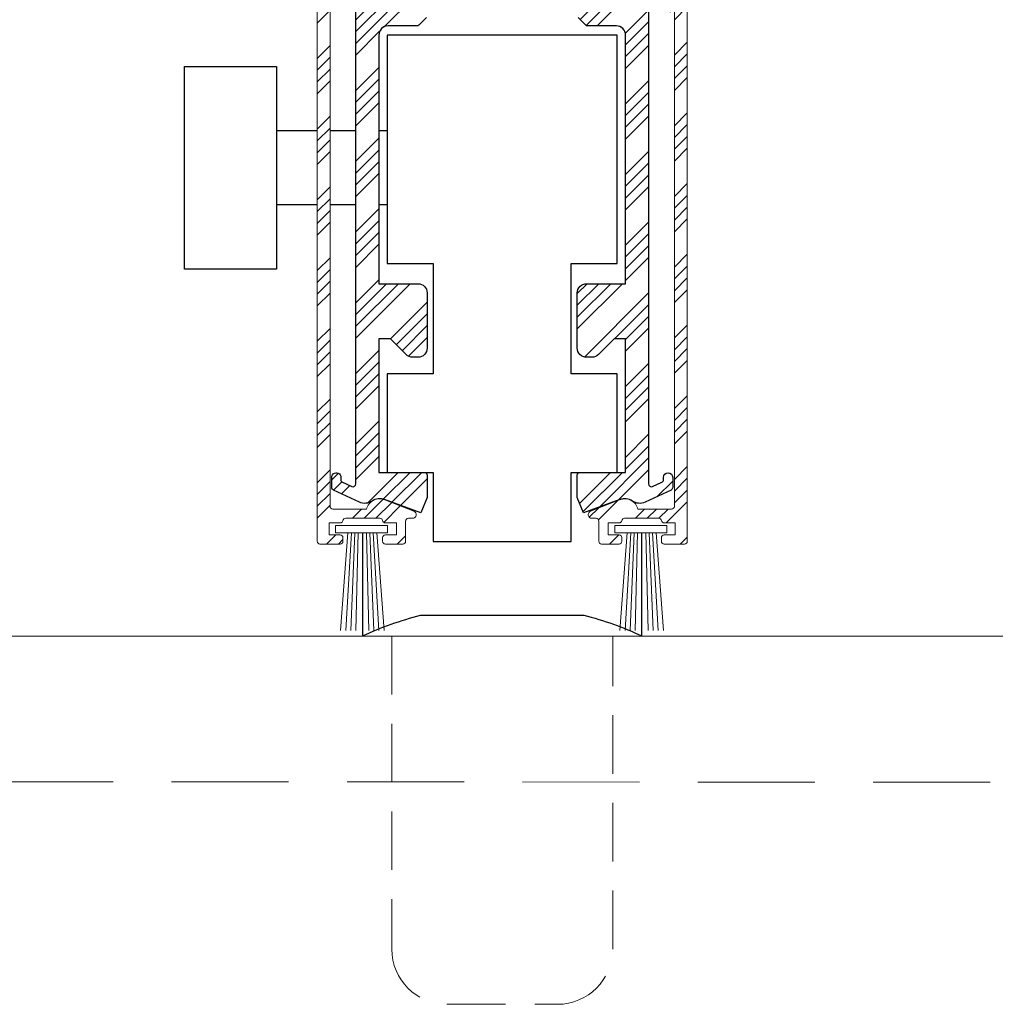
# Model space of a CAD drawing. Units: inches. Extents: x 803 to 1928, y 137 to 662.
# Drawn here: x 979 to 983, y 215 to 219 of the extents above; entities that cross this region are included whole.
import ezdxf

# ---------------------------------------------------------------- set-up
doc = ezdxf.new("R2010")
doc.units = ezdxf.units.IN
doc.header["$MEASUREMENT"] = 0
doc.linetypes.add('DASHED', pattern=[0.75, 0.5, -0.25])
doc.linetypes.add('DASHED2', pattern=[0.375, 0.25, -0.125])
for name, color, linetype, lineweight in [('C-GEN-BEYOND', 253, 'DASHED2', 5), ('C-GEN-BY_OTHER_3', 54, 'Continuous', 9), ('C-GEN-DASH', 175, 'DASHED', 9), ('C-GEN-MISC-HWR_BY OTHER', 10, 'Continuous', 9), ('Hatch-Carvart', 21, 'Continuous', 9)]:
    doc.layers.add(name, color=color, linetype=linetype, lineweight=lineweight)
doc.layers.add('C-GEN-HWR_CARVART', color=230, linetype='Continuous')
pattern_1 = [(45, (-1658.31448302544, -1324.300118861328), (-0.1512501404958025, 0.1512501404958025), []), (45, (-1658.264066312026, -1324.300118861328), (-0.1512501404958025, 0.1512501404958025), []), (45, (-1658.213649598327, -1324.300118861328), (-0.1512501404958025, 0.1512501404958025), []), (45, (-1658.163232884913, -1324.300118861328), (-0.1512501404958025, 0.1512501404958025), [])]

# ---------------------------------------------------------------- blocks, each defined once
blk = doc.blocks.new('A$C09491E05')
at = {"lineweight": 9}
for p, q in [((8.50304787e-08, 55.99999950334265), (8.50304787e-08, 0.1499995033425989)), ((5.850000085029932, 56.14999950334274), (0.1500000850305696, 56.14999950334274)), ((6.000000085030023, 54.84999950322182), (6.000000085030023, 55.99999950334265)), ((0.7000000850312063, 50.06339205702161), (0.7000000850312063, 55.29999950334261)), ((0.8500000850294782, 55.44999950334264), (3.800000076918422, 55.44999950334264)), ((3.950000076918513, 55.29999950334261), (3.950000076918513, 51.75000043810635)), ((4.750000077023286, 55.44999950322213), (5.400000077024284, 55.44999950322213)), ((4.750000077023286, 55.24999950322214), (4.750000077023286, 55.44999950322213)), ((5.400000077024284, 55.44999950322213), (5.400000077024284, 54.84999950322182)), ((4.600000076918604, 52.75980696521319), (4.600000076918604, 54.99019188198614)), ((5.550000077023923, 54.69999950322173), (5.850000085029932, 54.69999950322173)), ((5.850000085029932, 53.04999950334317), (5.550000077023923, 53.04999950334317)), ((4.750000077023286, 52.29999934401766), (4.750000077023286, 52.4999993440176)), ((5.400000077024284, 52.89999950334315), (5.400000077024284, 52.29999934401766)), ((6.000000085030023, 51.75000043810635), (6.000000085030023, 52.89999950334315)), ((5.400000077024284, 52.29999934401766), (4.750000077023286, 52.29999934401766)), ((4.100000076919058, 51.60000043810644), (5.850000085029932, 51.60000043810644)), ((0.7000000850289326, 35.21339205702052), (0.7000000850289326, 47.43660694968709)), ((0.7000000850289326, 31.44999950334264), (0.7000000850289326, 32.58660694968714)), ((5.174778446777509, 31.29999950334266), (0.8500000850294782, 31.29999950334266)), ((0.6999316831456781, 2.049999503342402), (0.6999316831456781, 30.64999950334263)), ((0.8499316831453143, 30.79999950334272), (2.675000085030204, 30.79999950334272)), ((3.674876005073201, 30.29421497105275), (5.248078692120998, 30.9139159897463)), ((5.248078692119173, 1.786083016939073), (3.674876005073201, 2.40578403563191)), ((2.675000085030204, 1.899999503342399), (0.8499316831453143, 1.899999503342399)), ((0.6500000850301149, 0.4999995033424228), (0.6500000850301149, 1.149999503342427)), ((0.6500000850301149, 1.149999503342427), (1.250000085030023, 1.149999503342427)), ((1.545804074244639, 1.399999503342399), (3.404196095816587, 1.399999503342399)), ((3.700000085031203, 1.149999503342427), (4.300000085029296, 1.149999503342427)), ((4.300000085029296, 1.149999503342427), (4.300000085029296, 0.4999995033424228)), ((4.800000085030204, 0.1499995033421726), (4.800000085030204, 1.24999950334262)), ((4.950000085031206, 1.399999503342739), (5.174778446773871, 1.399999503342739)), ((1.250000085030023, 0.4999995033424228), (0.6500000850301149, 0.4999995033424228)), ((1.400000085030113, 0.1499995033425989), (1.400000085030113, 0.3499995033423886)), ((3.550000085029296, 0.3499995033420475), (3.550000085029296, 0.1499995033421726)), ((4.300000085029296, 0.4999995033424228), (3.700000085031203, 0.4999995033420534)), ((0.1500000850305696, -4.966574636e-07), (1.250000085030023, -4.966574636e-07)), ((3.700000085031203, -4.966578615e-07), (4.650000085030566, -4.966578615e-07))]:
    blk.add_line(p, q, dxfattribs=at)
for centre, radius, start, end in [((0.1500000850305696, 55.99999950334265), 0.1499999999999985, 90, 180), ((5.850000085029932, 55.99999950334265), 0.1499999999999985, 0, 90), ((0.8500000850294782, 55.29999950334261), 0.1500000000000022, 90, 180), ((3.800000076918422, 55.29999950334261), 0.1500000000000022, 0, 90), ((4.750000076918695, 54.99019188198614), 0.1499999999996872, 119.9999999847221, 180), ((4.600000076954075, 55.24999950322214), 0.1500000000697206, 299.9999999843526, 0), ((5.550000077023923, 54.84999950322182), 0.1500000000000022, 180, 270), ((5.850000085029932, 54.84999950322182), 0.1499999999999985, 270, 0), ((5.550000077023923, 52.89999950334315), 0.1500000000000022, 90, 180), ((5.850000085029932, 52.89999950334315), 0.1500000000000022, 0, 90), ((4.750000076918695, 52.75980696521319), 0.1499999999994878, 180, 240.0000000230438), ((4.600000077023652, 52.4999993440176), 0.1499999999998856, 0, 60.00000002333932), ((4.100000076919058, 51.75000043810635), 0.1499999999999985, 180, 270), ((5.850000085029932, 51.75000043810635), 0.1499999999999985, 270, 0), ((0.9500000850312063, 50.06339205702161), 0.2500000000000063, 180, 300.5437887347907), ((1.725000085031297, 48.74999950334276), 1.275000000026706, 44.11698057101228, 120.5437887347889), ((1.725000085031297, 48.74999950334276), 0.7750000000026827, 44.11698057100536, 315.8830194287004), ((2.460868106291854, 49.46352823810061), 0.2500000000167942, 224.1169805710837, 44.11698057100017), ((2.460868106274118, 48.03647076859462), 0.2500000000000031, 315.8830194287597, 135.883019428686), ((0.950000085028023, 47.43660694968709), 0.25, 59.45621126461243, 180), ((1.725000085031297, 48.74999950334276), 1.27500000000036, 239.4562112646759, 315.8830194287004), ((0.950000085028023, 35.2133920570204), 0.250000000000004, 179.9999999999739, 300.5437887350203), ((1.725000085031297, 33.89999950334269), 1.275000000019474, 44.11698057105317, 120.5437887349042), ((2.460868106291854, 34.6135282381006), 0.2500000000000009, 224.1169805710693, 44.11698057106238), ((1.725000085031297, 33.89999950334269), 0.7750000000313726, 44.11698057100768, 315.8830194289924), ((2.460868106291854, 33.18647076858477), 0.2499999999881021, 315.8830194289422, 135.8830194289307), ((0.950000085028023, 32.58660694968714), 0.25, 59.45621126461243, 180), ((1.725000085031297, 33.89999950334269), 1.27500000000036, 239.4562112646759, 315.883019428983), ((0.8500000850294782, 31.44999950334264), 0.1500000000000341, 180, 270), ((5.174778446777509, 31.09999950334279), 0.1999999999999815, 291.4999999999727, 90), ((0.8499316831453143, 30.64999950334263), 0.1500000000000412, 90, 180), ((3.400000085030568, 30.99202814703935), 0.749999999999996, 194.8351115819791, 291.4999999999727), ((3.400000085030568, 1.707970859645342), 0.7500000000001416, 68.50000000002734, 165.164888417993), ((0.8499316831453143, 2.049999503342402), 0.1500000000000057, 180, 270), ((5.174778446773871, 1.599999503342784), 0.2000000000000313, 270, 68.49999999986359), ((1.250000085030023, 1.299999503342633), 0.1500000000000909, 270, 350.4059317618872), ((1.545804074244639, 1.249999503272903), 0.1500000000694833, 90, 170.4059317619029), ((3.404196095816587, 1.249999503342394), 0.150000000000049, 9.594068238154762, 90), ((3.700000085031203, 1.299999503412266), 0.1500000000698521, 189.5940682380813, 270), ((4.950000085031206, 1.24999950334262), 0.1499999999999985, 90, 180), ((0.1500000850305696, 0.1499995033425989), 0.1499999999999985, 180, 270), ((1.250000085030023, 0.3499995033425591), 0.1500000000000022, 359.9999999999577, 90), ((1.250000085030023, 0.1499995033425989), 0.1499999999999985, 270, 0), ((3.700000085031203, 0.3499995033420475), 0.1500000000000057, 90, 180), ((3.700000085031203, 0.1499995033421726), 0.1500000000000057, 180, 270), ((4.650000085030566, 0.1499995033421726), 0.1500000000000057, 270, 0)]:
    blk.add_arc(centre, radius, start, end, dxfattribs=at)

msp = doc.modelspace()

# ---------------------------------------------------------------- hatches: boundary and pattern name
at = {"layer": 'Hatch-Carvart'}
h = msp.add_hatch(dxfattribs=at)
h.set_pattern_fill('ANSI34', color=256, scale=0.0713)
h.set_pattern_definition(pattern_1)
h.paths.add_polyline_path([(979.9579477378546, 217.1580872218199, 0.4142135623730951), (979.9697587807121, 217.1462761789624), (980.056373094997, 217.1462761789624, 0.2474042636883235), (980.0661167669067, 217.1514117749364, 0.0016920739871535), (980.0655851220844, 217.1812271184033, 0.2274515377899682), (980.056373094997, 217.1856463218207), (980.0091289235687, 217.1856463218207), (980.0091289235687, 217.2368275075348), (980.056373094997, 217.2368275075348, 0.3659773818089687), (980.0680189403073, 217.2466700432467, -0.3659773818075152), (980.0796647856231, 217.2565125789631), (980.2259951043715, 217.2565125789631, -0.365977381808289), (980.2376409496818, 217.2466700432512, 0.3659773818073877), (980.2492867949976, 217.2368275075348), (980.2965309664258, 217.2368275075348), (980.2965309664258, 217.1856463218207), (980.2492867949976, 217.1856463218207, 0.2776740688938079), (980.2388510738336, 217.1793666853971, 0.0014661815125641), (980.2383896431974, 217.1535316959441, 0.3024547422588712), (980.2492867949976, 217.1462761789624), (980.3240900664267, 217.1462761789624, 0.4142135623731055), (980.3359011092833, 217.1580872218199), (980.3359011092833, 217.2447015361065, -0.4142135623731923), (980.3477121521408, 217.2565125789631), (980.3654112645662, 217.2565125789631, 0.8390996311772202), (980.3707974173275, 217.2870589691954), (980.368585320074, 217.2879361375233), (980.2473085177634, 217.3357083404023, 0.448709399498854), (980.1685780021406, 217.2958827218206), (980.0248715947281, 217.2958827218206, -0.4142135623730951), (980.0130605518706, 217.3076937646781), (980.0130605518706, 219.5596659361088, -0.4142135623730919), (980.0248715947281, 219.5714769789654), (980.1685780021406, 219.5714769789654, 0.4487093994990751), (980.2473085177634, 219.5316513603827), (980.3711829468283, 219.580446795653, 0.8280071603355905), (980.3654112645671, 219.6108471218229), (980.0248769807121, 219.6108471218229, -0.4142135623731022), (980.0130659378545, 219.6226581646804), (980.0130659378545, 219.7121549597503, -0.5805182495559014), (980.0427548980414, 219.729108550722, 0.3464120515860865), (980.1658494958418, 219.745685126182, 1), (980.137584882067, 219.7730916902981, -2.467830565921809), (980.1375848820652, 219.8580520390622, 1), (980.1658494958418, 219.8854586031791, 0.3464120515829203), (980.0427548980414, 219.9020351786401, -0.5805182495519017), (980.0130659378545, 219.9189887696118), (980.0130659378545, 220.881448202608, -0.5805182495559587), (980.0427548980414, 220.8984017935807, 0.34641205158332), (980.16584949584, 220.9149783690407, 1), (980.1375848820652, 220.9423849331577, -2.467830565886193), (980.1375848820652, 221.0273452819199, 1), (980.1658494958418, 221.0547518460369, 0.3464120515810276), (980.0427548980414, 221.0713284214978, -0.5805182495511878), (980.0130659378545, 221.0882820124696), (980.0130659378545, 221.5006139789673, -0.4142135623730951), (980.0248769807121, 221.5124250218248), (980.2571608229308, 221.5124250218248, -0.4142135623730976), (980.2689718657874, 221.5006139789673), (980.2689718657874, 221.2210860382854, 0.4142135623730952), (980.280782908644, 221.2092749954279), (980.4185784092832, 221.2092749954279, 0.4142135623730831), (980.4303894521407, 221.2210860382854), (980.4303894521407, 221.3116372932525, 0.4142135623731229), (980.4185784092832, 221.32344833611), (980.3949563229388, 221.32344833611, 0.4142135623731229), (980.3831452800813, 221.3116372932525), (980.3831452800813, 221.2643931092787), (980.3319640943672, 221.2643931092787), (980.3319640943672, 221.280141166422, 0.2679491925395365), (980.3260585729339, 221.2903698295838, -0.2679491925392311), (980.3201530515024, 221.3005984927456), (980.3201530515024, 221.4762196383451, -0.2679491925035121), (980.326058572933, 221.486448301506, 0.2679491925033659), (980.3319640943672, 221.4966769646724), (980.3319640943672, 221.5124250218157), (980.3831452800813, 221.5124250218157), (980.3831452800813, 221.4651808503866, 0.4142135623730951), (980.3949563229388, 221.45336980753), (980.4185784092832, 221.45336980753, 0.4142135623731785), (980.4303894521407, 221.4651808503866), (980.4303894521407, 221.5557321789672, 0.414213562373123), (980.4185784092832, 221.5675432218247), (979.9697587807121, 221.5675432218247, 0.4142135623731005), (979.9579477378546, 221.5557321789672)])
h = msp.add_hatch(dxfattribs=at)
h.set_pattern_fill('ANSI34', color=256, scale=0.0713)
h.set_pattern_definition(pattern_1)
h.paths.add_polyline_path([(981.5399438272187, 217.1580872218199, -0.4142135623730951), (981.5281327843612, 217.1462761789624), (981.4415184700755, 217.1462761789624, -0.2474042636883235), (981.4317747981667, 217.1514117749364, -0.0016920739871535), (981.4323064429881, 217.1812271184033, -0.2274515377899682), (981.4415184700755, 217.1856463218207), (981.4887626415046, 217.1856463218207), (981.4887626415046, 217.2368275075348), (981.4415184700755, 217.2368275075348, -0.3659773818089687), (981.4298726247652, 217.2466700432467, 0.3659773818075152), (981.4182267794494, 217.2565125789631), (981.2718964607019, 217.2565125789631, 0.365977381808289), (981.2602506153916, 217.2466700432512, -0.3659773818073877), (981.2486047700758, 217.2368275075348), (981.2013605986466, 217.2368275075348), (981.2013605986466, 217.1856463218207), (981.2486047700758, 217.1856463218207, -0.2776740688938079), (981.2590404912397, 217.1793666853971, -0.0014661815125641), (981.259501921876, 217.1535316959441, -0.3024547422588712), (981.2486047700758, 217.1462761789624), (981.1738014986466, 217.1462761789624, -0.4142135623731055), (981.1619904557891, 217.1580872218199), (981.1619904557891, 217.2447015361065, 0.4142135623731923), (981.1501794129325, 217.2565125789631), (981.1324803005062, 217.2565125789631, -0.8390996311772202), (981.127094147745, 217.2870589691954), (981.1293062449994, 217.2879361375233), (981.25058304731, 217.3357083404023, -0.448709399498854), (981.3293135629327, 217.2958827218206), (981.4730199703453, 217.2958827218206, 0.4142135623730951), (981.4848310132028, 217.3076937646781), (981.4848310132028, 219.5596659361088, 0.4142135623730919), (981.4730199703453, 219.5714769789654), (981.3293135629327, 219.5714769789654, -0.4487093994990751), (981.25058304731, 219.5316513603827), (981.1267086182442, 219.580446795653, -0.8280071603355905), (981.1324803005053, 219.6108471218229), (981.4730145843613, 219.6108471218229, 0.4142135623731022), (981.4848256272188, 219.6226581646804), (981.4848256272188, 219.7121549597503, 0.5805182495559014), (981.4551366670311, 219.729108550722, -0.3464120515860865), (981.3320420692315, 219.745685126182, -1), (981.3603066830063, 219.7730916902981, 2.467830565921809), (981.3603066830073, 219.8580520390622, -1), (981.3320420692306, 219.8854586031791, -0.3464120515829203), (981.4551366670311, 219.9020351786401, 0.5805182495519017), (981.4848256272188, 219.9189887696118), (981.4848256272188, 220.881448202608, 0.5805182495559587), (981.4551366670311, 220.8984017935807, -0.34641205158332), (981.3320420692324, 220.9149783690407, -1), (981.3603066830082, 220.9423849331577, 2.467830565886193), (981.3603066830082, 221.0273452819199, -1), (981.3320420692306, 221.0547518460369, -0.3464120515810276), (981.4551366670311, 221.0713284214978, 0.5805182495511878), (981.4848256272188, 221.0882820124696), (981.4848256272188, 221.5006139789673, 0.4142135623730951), (981.4730145843613, 221.5124250218248), (981.2407307421425, 221.5124250218248, 0.4142135623730976), (981.228919699285, 221.5006139789673), (981.228919699285, 221.2210860382854, -0.4142135623730952), (981.2171086564284, 221.2092749954279), (981.0793131557892, 221.2092749954279, -0.4142135623730831), (981.0675021129326, 221.2210860382854), (981.0675021129326, 221.3116372932525, -0.4142135623731229), (981.0793131557892, 221.32344833611), (981.1029352421345, 221.32344833611, -0.4142135623731229), (981.1147462849912, 221.3116372932525), (981.1147462849912, 221.2643931092787), (981.1659274707062, 221.2643931092787), (981.1659274707062, 221.280141166422, -0.2679491925395365), (981.1718329921385, 221.2903698295838, 0.2679491925392311), (981.177738513571, 221.3005984927456), (981.177738513571, 221.4762196383451, 0.2679491925035121), (981.1718329921395, 221.486448301506, -0.2679491925033659), (981.1659274707062, 221.4966769646724), (981.1659274707062, 221.5124250218157), (981.1147462849912, 221.5124250218157), (981.1147462849912, 221.4651808503866, -0.4142135623730951), (981.1029352421345, 221.45336980753), (981.0793131557892, 221.45336980753, -0.4142135623731785), (981.0675021129326, 221.4651808503866), (981.0675021129326, 221.5557321789672, -0.414213562373123), (981.0793131557892, 221.5675432218247), (981.5281327843612, 221.5675432218247, -0.4142135623731005), (981.5399438272187, 221.5557321789672)])
h = msp.add_hatch(dxfattribs=at)
h.set_pattern_fill('ANSI34', color=256, scale=0.0713)
h.set_pattern_definition(pattern_1)
edge = h.paths.add_edge_path()
edge.add_line((980.4930398631667, 220.4530939514914), (980.4812288203092, 220.4412829086339))
edge.add_line((980.4812288203101, 220.4412829086339), (980.4930398631676, 220.4294718657763))
edge.add_line((980.4930398631667, 220.4294718657773), (980.4812288203092, 220.4176608229197))
edge.add_line((980.4812288203101, 220.4176608229207), (980.4815043554926, 220.4173852877382))
edge.add_arc((980.5093432504854, 220.4452241827255), 0.03937014285715552, 224.9999999946427, 270)
edge.add_line((980.5093432504854, 220.4058540398689), (980.6544574326298, 220.4058540398689))
edge.add_arc((980.6544574326298, 220.3664838970114), 0.03937014285718268, 359.9999999999951, 450, ccw=False)
edge.add_line((980.6938275754864, 220.3664838970114), (980.6938275754864, 219.7459725471451))
edge.add_arc((980.7331977183438, 219.7459725471451), 0.03937014285718408, 180.0000000000078, 252.5423968763207)
edge.add_arc((980.7095756326297, 219.6708591018721), 0.03937014285719895, 347.0130986677289, 432.5423968762738, ccw=False)
edge.add_arc((980.7095756326297, 219.6531639318744), 0.03937014285719728, 295.554697128522, 372.98690133170413, ccw=False)
edge.add_arc((980.7528827897721, 219.5625912090143), 0.06102372142864573, 475.5546971286392, 590.6675818182657)
edge.add_arc((980.7067187604888, 219.50625485052), 0.01181104285398441, 287.62388587226746, 410.6675818182978, ccw=False)
edge.add_arc((980.6987581828397, 219.4924667255816), 0.01181104285714786, 232.3377443391351, 372.37611412222736, ccw=False)
edge.add_arc((980.7528827897721, 219.5625912090143), 0.100393864285836, 159.3834096174252, 232.3377443393583, ccw=False)
edge.add_arc((980.6220696025147, 219.6118038875863), 0.03937014285717633, 339.3834096173726, 450)
edge.add_line((980.6220696025147, 219.6511740304429), (980.595402218344, 219.6511740304429))
edge.add_arc((980.595402218344, 219.6118038875863), 0.03937014285718408, 450, 540)
edge.add_line((980.5560320754865, 219.6118038875863), (980.5560320754865, 219.4924667255825))
edge.add_arc((980.5442210326299, 219.4924667255816), 0.01181104285716238, 270, 360, ccw=False)
edge.add_line((980.5442210326299, 219.4806556827241), (980.4398901540579, 219.4806556827241))
edge.add_arc((980.4398901540579, 219.4688446398675), 0.01181104285714364, 449.9999999999131, 540.0000000000828)
edge.add_line((980.4280791112004, 219.4688446398675), (980.4280791112004, 219.4068076911478))
edge.add_arc((980.4162680683429, 219.4068076911478), 0.01181104285717134, 314.9999999998882, 359.9999999999071, ccw=False)
edge.add_line((980.4246197368401, 219.3984560226506), (980.3921683427033, 219.3660046285138))
edge.add_arc((980.3838166742061, 219.3743562970101), 0.01181104285716668, 270, 314.999999999905, ccw=False)
edge.add_line((980.3838166742061, 219.3625452541526), (980.2607560040577, 219.3625452541526))
edge.add_arc((980.2607560040577, 219.323175111296), 0.03937014285718413, 450, 540.0000000000005)
edge.add_line((980.2213858612002, 219.323175111296), (980.2213858612002, 218.2601812541523))
edge.add_line((980.2213858612002, 218.2601812541523), (980.3887089683429, 218.2601812541523))
edge.add_arc((980.3887089683438, 218.2208111112948), 0.03937014285718408, 360, 450, ccw=False)
edge.add_line((980.4280791112004, 218.2208111112948), (980.4280791112004, 217.9845902541517))
edge.add_arc((980.3887089683438, 217.9845902541517), 0.03937014285717514, 270, 360.0000000000131, ccw=False)
edge.add_line((980.3887089683438, 217.9452201112942), (980.3656464726108, 217.9452201112942))
edge.add_arc((980.3656464726108, 217.9845902541517), 0.03937014285718375, 224.9999999999703, 269.999999999987, ccw=False)
edge.add_line((980.337807577619, 217.9567513591608), (980.2705985397714, 218.0239603970083))
edge.add_line((980.2705985397723, 218.0239603970092), (980.2213858612012, 218.0239603970092))
edge.add_line((980.2213858612002, 218.0239603970092), (980.2213858612002, 217.4530933255799))
edge.add_line((980.2213858612002, 217.4530933255789), (980.4162680683429, 217.4530933255789))
edge.add_arc((980.4162680683429, 217.4412822827223), 0.01181104285716155, 360.0000000000041, 450, ccw=False)
edge.add_line((980.4280791112004, 217.4412822827223), (980.4280791112004, 217.3460834325067))
edge.add_line((980.4280791112004, 217.3460834325067), (980.400793246511, 217.2802095279119))
edge.add_line((980.400793246511, 217.2802095279128), (980.2458627821378, 217.336599605326))
edge.add_arc((980.2256647092835, 217.2811058562418), 0.05905521428573635, 430.0000000000148, 484.1484243447101)
edge.add_arc((980.1615747600425, 217.3755941990992), 0.05511819999960949, 245.0000000000156, 304.14842434472905, ccw=False)
edge.add_line((980.1382808021689, 217.3256401452325), (980.0269166034858, 217.3775701239226))
edge.add_arc((980.0319081658871, 217.3882745640365), 0.01181104285716465, 180.0000000000353, 245.0000000000815, ccw=False)
edge.add_line((980.0200971230305, 217.3882745640365), (980.0200971230305, 217.4241902461779))
edge.add_line((980.0200971230305, 217.4241902461779), (980.0200971230305, 217.4313707178915))
edge.add_arc((980.0397821944579, 217.4313707178924), 0.01968507142856519, -16.04636828508319, 180.0000000000528, ccw=False)
edge.add_arc((980.0700164654198, 217.4225463916189), 0.01181104285716199, 523.3554700755751, 598.4080510627921)
edge.add_line((980.0638290590649, 217.4124857387576), (980.1061578987991, 217.3927474766285))
edge.add_arc((980.1111494612004, 217.4034519167442), 0.01181104285715844, 245.0000000000674, 359.9999999999823)
edge.add_line((980.1229605040579, 217.4034519167442), (980.1229605040579, 219.4639077840418))
edge.add_arc((980.1111494612004, 219.4639077840418), 0.01181104285715344, 360.0000000000183, 474.9999999999407)
edge.add_line((980.1061578987982, 219.4746122241556), (980.0662867463424, 219.456020000426))
edge.add_line((980.0662867463424, 219.4560200004269), (980.0594672658871, 219.452840024466))
edge.add_line((980.0594672658871, 219.4528400244651), (980.0594672658871, 219.4359889828936))
edge.add_arc((980.0397821944579, 219.4359889828936), 0.01968507142859204, 180, 360, ccw=False)
edge.add_line((980.0200971230305, 219.4359889828936), (980.0200971230305, 219.4431694546072))
edge.add_line((980.0200971230305, 219.4431694546072), (980.0200971230305, 219.4790851367486))
edge.add_arc((980.0319081658871, 219.4790851367486), 0.01181104285716238, 474.9999999999228, 539.9999999999613, ccw=False)
edge.add_line((980.0269166034858, 219.4897895768634), (980.1382808021689, 219.5417195555535))
edge.add_arc((980.1615747600425, 219.4917655016868), 0.05511819999963934, 415.85157565527084, 474.9999999999714, ccw=False)
edge.add_arc((980.2256647092835, 219.5862538445433), 0.05905521428570518, 235.8515756552786, 289.9999999999851)
edge.add_line((980.2458627821369, 219.53076009546), (980.3907800757705, 219.5835056767735))
edge.add_arc((980.3867404612, 219.5946044265909), 0.01181104285716208, 289.9999999999775, 359.9999999999945)
edge.add_line((980.3985515040575, 219.5946044265909), (980.3985515040575, 219.795616825583))
edge.add_line((980.3985515040575, 219.7956168255821), (980.260278380384, 219.9338899492557))
edge.add_arc((980.2686300488812, 219.9422416177529), 0.01181104285717023, 180.000000000057, 225.0000000000508, ccw=False)
edge.add_line((980.2568190060236, 219.9422416177529), (980.2568190060236, 220.1499481112967))
edge.add_line((980.2568190060236, 220.1499481112967), (980.2765040774519, 220.169633182725))
edge.add_line((980.2765040774528, 220.1696331827259), (980.2568190060246, 220.1893182541542))
edge.add_line((980.2568190060236, 220.1893182541532), (980.2568190060236, 220.4255392109387))
edge.add_arc((980.2450079631661, 220.4255392109387), 0.01181104285716238, 360.0000000000298, 449.9999697896282)
edge.add_line((980.2450079693944, 220.4373502537962), (980.1702046921263, 220.4373502932383))
edge.add_arc((980.1702046983545, 220.4491613360949), 0.0118110428571699, 180.0000000000502, 269.9999697894545, ccw=False)
edge.add_line((980.158393655497, 220.4491613360949), (980.158393655497, 220.5042795360948))
edge.add_arc((980.1684698240141, 220.5118280429867), 0.01259004083721918, 29.743730280056695, 216.8385166034665, ccw=False)
edge.add_arc((980.1859527554969, 220.5279016135062), 0.01181104285715496, 236.3099231785728, 359.9999999999674)
edge.add_line((980.1977637983535, 220.5279016135062), (980.1977637983535, 220.663728620895))
edge.add_line((980.1977637983545, 220.6637286208941), (980.2174488697827, 220.6834136923223))
edge.add_line((980.2174488697827, 220.6834136923223), (980.1977637983545, 220.7030987637506))
edge.add_line((980.1977637983545, 220.7030987637515), (980.1977637983545, 221.046632111457))
edge.add_arc((980.2095748412111, 221.046632111457), 0.01181104285718924, 494.9999999998618, 539.9999999997613, ccw=False)
edge.add_line((980.2012231727139, 221.0549837799542), (980.3227062602635, 221.1764668675039))
edge.add_arc((980.3310579287617, 221.1681151990067), 0.01181104285713562, 457.0629151654662, 494.9999999999943, ccw=False)
edge.add_line((980.3296056528342, 221.1798366164983), (980.4371982745096, 221.1931672716462))
edge.add_arc((980.4386505504361, 221.1814458541555), 0.01181104285718468, 449.9999999999566, 457.06291516543814, ccw=False)
edge.add_line((980.4386505504361, 221.1932568970121), (980.4812288203092, 221.1932568970121))
edge.add_line((980.4812288203101, 221.1932568970121), (980.4930398631676, 221.1814458541546))
edge.add_line((980.4930398631667, 221.1814458541555), (980.4812288203092, 221.169634811298))
edge.add_line((980.4812288203101, 221.169634811298), (980.4930398631676, 221.1578237684405))
edge.add_line((980.4930398631667, 221.1578237684405), (980.4812288203092, 221.146012725583))
edge.add_line((980.4812288203101, 221.146012725583), (980.493039865857, 221.1342016800361))
edge.add_line((980.493039865857, 221.134201680037), (980.4930398690129, 221.0672724432286))
edge.add_arc((980.4812288261554, 221.0672724426711), 0.01181104285713555, 270.0000067966042, 360.0000027015153, ccw=False)
edge.add_line((980.481228827556, 221.0554613998136), (980.4576067426123, 221.0554613970114))
edge.add_arc((980.4576067412116, 221.0672724398689), 0.01181104285715352, 180.0000000000217, 270.0000067965607, ccw=False)
edge.add_line((980.4457956983541, 221.0672724398689), (980.4457956983541, 221.1145166112972))
edge.add_line((980.4457956983541, 221.1145166112981), (980.39461451264, 221.1145166112981))
edge.add_line((980.39461451264, 221.1145166112981), (980.39461451264, 221.0987685541556))
edge.add_arc((980.3828034697825, 221.098768554142), 0.01181104285717134, 300.0000000153732, 360.0000000616583, ccw=False)
edge.add_arc((980.39461451264, 221.0783112278239), 0.01181104285714852, 479.9999999846448, 540.0000000000707)
edge.add_line((980.3828034697825, 221.0783112278239), (980.3828034697825, 220.8554459233444))
edge.add_arc((980.39461451264, 220.8554459233308), 0.01181104285717134, 539.9999999383172, 599.9999999844288)
edge.add_arc((980.3828034697825, 220.8349885970117), 0.01181104285714753, 359.9999999999268, 420.00000001515184, ccw=False)
edge.add_line((980.39461451264, 220.8349885970117), (980.39461451264, 220.8192405398693))
edge.add_line((980.39461451264, 220.8192405398693), (980.4457956983541, 220.8192405128827))
edge.add_line((980.4457956983541, 220.8192405128827), (980.4457956983541, 220.8664847112975))
edge.add_arc((980.4576067412116, 220.8664847112975), 0.01181104285716238, 450, 539.9999999999538, ccw=False)
edge.add_line((980.4576067412116, 220.878295754155), (980.4812288210777, 220.878295754155))
edge.add_arc((980.4812288210786, 220.8664847112975), 0.01181104285714336, 359.9793355332814, 450, ccw=False)
edge.add_line((980.4930398631667, 220.8664804514917), (980.4930398631667, 220.807425237206))
edge.add_line((980.4930398631667, 220.807425237206), (980.4812288203092, 220.7956141943484))
edge.add_line((980.4812288203092, 220.7956141943484), (980.4930398631667, 220.7838031514909))
edge.add_line((980.4930398631667, 220.7838031514909), (980.4812288203092, 220.7719921086334))
edge.add_line((980.4812288203092, 220.7719921086343), (980.4930398631667, 220.7601810657768))
edge.add_line((980.4930398631667, 220.7601810657777), (980.4812288203092, 220.7483700229202))
edge.add_line((980.4812288203092, 220.7483700229202), (980.4930398631667, 220.7365589800627))
edge.add_line((980.4930398631667, 220.7365589800627), (980.4812288203092, 220.7247479372052))
edge.add_line((980.4812288203092, 220.7247479372052), (980.4930398631667, 220.7129368943476))
edge.add_line((980.4930398631667, 220.7129368943486), (980.4812288203092, 220.701125851491))
edge.add_line((980.4812288203092, 220.701125851492), (980.4930398631667, 220.6893148086344))
edge.add_line((980.4930398631667, 220.6893148086344), (980.4812288203092, 220.6775037657769))
edge.add_line((980.4812288203092, 220.6775037657769), (980.4930398631667, 220.6656927229194))
edge.add_line((980.4930398631667, 220.6656927229194), (980.4812288203092, 220.6538816800619))
edge.add_line((980.4812288203092, 220.6538816800628), (980.4930398631667, 220.6420706372053))
edge.add_line((980.4930398631667, 220.6420706372062), (980.4812288203092, 220.6302595943487))
edge.add_line((980.4812288203092, 220.6302595943487), (980.4930398631667, 220.6184485514912))
edge.add_line((980.4930398631667, 220.6184485514912), (980.4812288203092, 220.6066375086336))
edge.add_line((980.4812288203092, 220.6066375086336), (980.4930398631667, 220.5948264657761))
edge.add_line((980.4930398631667, 220.594826465777), (980.4812288203092, 220.5830154229195))
edge.add_line((980.4812288203092, 220.5830154229204), (980.4930398631667, 220.5712043800629))
edge.add_line((980.4930398631667, 220.5712043800629), (980.4812288203092, 220.5593933372054))
edge.add_line((980.4812288203092, 220.5593933372054), (980.4930398631667, 220.5475822943479))
edge.add_line((980.4930398631667, 220.5475822943488), (980.4812288203092, 220.5357712514913))
edge.add_line((980.4812288203092, 220.5357712514913), (980.4930398631667, 220.5239602086338))
edge.add_line((980.4930398631667, 220.5239602086347), (980.4812288203092, 220.5121491657771))
edge.add_line((980.4812288203092, 220.5121491657771), (980.4930398631667, 220.5003381229196))
edge.add_line((980.4930398631667, 220.5003381229196), (980.4812288203092, 220.4885270800621))
edge.add_line((980.4812288203101, 220.488527080063), (980.4930398631676, 220.4767160372055))
edge.add_line((980.4930398631667, 220.4767160372064), (980.4812288203092, 220.4649049943489))
edge.add_line((980.4812288203101, 220.4649049943489), (980.4930398631676, 220.4530939514914))
h = msp.add_hatch(dxfattribs=at)
h.set_pattern_fill('ANSI34', color=256, scale=0.0713)
h.set_pattern_definition(pattern_1)
edge = h.paths.add_edge_path()
edge.add_line((981.3198128240482, 220.6834136923223), (981.3394978954765, 220.6637286208941))
edge.add_line((981.3394978954756, 220.6637286208941), (981.3394978954756, 220.4491613360949))
edge.add_arc((981.327686852619, 220.4491613360949), 0.01181104285717134, 270.00003021037185, 359.9999999999715, ccw=False)
edge.add_line((981.3276868588463, 220.4373502932374), (981.2528835815782, 220.4373502537953))
edge.add_arc((981.2528835878064, 220.4255392109387), 0.01181104285718361, 450.0000302104588, 539.9999999998875)
edge.add_line((981.2410725449489, 220.4255392109387), (981.2410725449489, 220.1893182541532))
edge.add_line((981.2410725449489, 220.1893182541532), (981.2213874735206, 220.169633182725))
edge.add_line((981.2213874735215, 220.1696331827259), (981.2410725449498, 220.1499481112976))
edge.add_line((981.2410725449489, 220.1499481112967), (981.2410725449489, 219.9121180164973))
edge.add_arc((981.2528835878064, 219.9121180164964), 0.01181104285716238, 540, 630.0000000001737)
edge.add_line((981.2528835878064, 219.9003069736398), (981.2883167163781, 219.9003069736398))
edge.add_arc((981.2883167163781, 219.8884959307832), 0.01181104285714392, 359.999999999916, 450.00000000008686, ccw=False)
edge.add_line((981.3001277592347, 219.8884959307832), (981.3001277592347, 219.8333777307832))
edge.add_arc((981.2883167163781, 219.8333777307832), 0.01181104285716238, 269.9999999998264, 360, ccw=False)
edge.add_line((981.2883167163781, 219.8215666879257), (981.1387101897725, 219.8215666879257))
edge.add_arc((981.1387101897734, 219.7821965450682), 0.03937014285718408, 450, 540)
edge.add_line((981.099340046915, 219.7821965450682), (981.099340046915, 219.59460442659))
edge.add_arc((981.1111510897725, 219.5946044265909), 0.01181104285715344, 180.0000000000489, 250.0000000002404)
edge.add_line((981.107111475202, 219.5835056767735), (981.2520287688357, 219.53076009546))
edge.add_arc((981.27222684169, 219.5862538445433), 0.05905521428570322, 250.0000000000216, 304.1484243447368)
edge.add_arc((981.3363167909309, 219.4917655016868), 0.05511819999962993, 425.0000000000116, 484.148424344726, ccw=False)
edge.add_line((981.3596107488055, 219.5417195555535), (981.4709749474886, 219.4897895768634))
edge.add_arc((981.4659833850864, 219.4790851367486), 0.01181104285718275, 360.0000000001893, 425.0000000000746, ccw=False)
edge.add_line((981.4777944279439, 219.4790851367486), (981.4777943245844, 219.4360527736405))
edge.add_arc((981.4579346385789, 219.4394685919467), 0.020151301271399, 172.8922323514419, 350.2407523584198, ccw=False)
edge.add_arc((981.4266132422289, 219.4453155603121), 0.01181104285714893, 343.5050117570579, 424.9999999998573)
edge.add_line((981.4316048046302, 219.4560200004269), (981.3917336521744, 219.4746122241565))
edge.add_arc((981.3867420897731, 219.4639077840418), 0.01181104285714356, 424.999999999938, 540.0000000000617)
edge.add_line((981.3749310469165, 219.4639077840418), (981.3749310469165, 217.4034519167442))
edge.add_arc((981.3867420897731, 217.4034519167442), 0.01181104285718029, 180.0000000000163, 295.0000000000503)
edge.add_line((981.3917336521744, 217.3927474766294), (981.4316048046302, 217.4113397003591))
edge.add_arc((981.4266132422289, 217.4220441404739), 0.01181104285716906, 294.9999999999564, 359.9999999999625)
edge.add_line((981.4384242850864, 217.4220441404739), (981.4384242850864, 217.4313707178924))
edge.add_arc((981.4581093565147, 217.4313707178915), 0.01968507142859204, 1.106741365219932e-10, 180.0000000001107, ccw=False)
edge.add_line((981.4777944279439, 217.4313707178915), (981.4777753579718, 217.3889454655598))
edge.add_arc((981.4659833850864, 217.3882745640365), 0.01181104285717878, 294.9999999998869, 363.2563193407752, ccw=False)
edge.add_line((981.4709749474886, 217.3775701239226), (981.3596107488055, 217.3256401452325))
edge.add_arc((981.3363167909309, 217.3755941990992), 0.05511819999961498, 235.85157565527481, 294.9999999999935, ccw=False)
edge.add_arc((981.27222684169, 217.2811058562418), 0.05905521428575442, 415.8515756552794, 469.9999999999891)
edge.add_line((981.2520287688357, 217.3365996053251), (981.0970983044625, 217.2802095279119))
edge.add_line((981.0970983044625, 217.2802095279128), (981.069812439773, 217.3460834325076))
edge.add_line((981.0698124397721, 217.3460834325067), (981.0698124397721, 217.4412822827223))
edge.add_arc((981.0816234826297, 217.4412822827223), 0.01181104285716238, 449.9999999998263, 539.9999999999945, ccw=False)
edge.add_line((981.0816234826297, 217.4530933255789), (981.2765056897723, 217.4530933255789))
edge.add_line((981.2765056897723, 217.4530933255789), (981.2765056897723, 218.0239603970083))
edge.add_line((981.2765056897723, 218.0239603970092), (981.2272930112011, 218.0239603970092))
edge.add_line((981.227293011202, 218.0239603970092), (981.1600839733545, 217.9567513591617))
edge.add_arc((981.1322450783636, 217.9845902541517), 0.03937014285719075, 270, 315.0000000000183, ccw=False)
edge.add_line((981.1322450783636, 217.9452201112942), (981.1091825826305, 217.9452201112942))
edge.add_arc((981.1091825826305, 217.9845902541517), 0.03937014285718038, 179.9999999999924, 270, ccw=False)
edge.add_line((981.0698124397721, 217.9845902541517), (981.0698124397721, 218.2208111112948))
edge.add_arc((981.1091825826305, 218.2208111112948), 0.03937014285718408, 450, 540, ccw=False)
edge.add_line((981.1091825826305, 218.2601812541523), (981.2765056897732, 218.2601812541523))
edge.add_line((981.2765056897723, 218.2601812541523), (981.2765056897723, 219.323175111296))
edge.add_arc((981.2371355469157, 219.323175111296), 0.03937014285718408, 360, 450)
edge.add_line((981.2371355469157, 219.3625452541526), (981.1140748767674, 219.3625452541526))
edge.add_arc((981.1140748767674, 219.3743562970101), 0.01181104285715204, 225.0000000000355, 270, ccw=False)
edge.add_line((981.1057232082702, 219.3660046285129), (981.0732718141334, 219.3984560226497))
edge.add_arc((981.0816234826297, 219.4068076911478), 0.0118110428571551, 180.0000000000149, 224.999999999916, ccw=False)
edge.add_line((981.0698124397721, 219.4068076911478), (981.0698124397721, 219.4688446398675))
edge.add_arc((981.0580013969155, 219.4688446398675), 0.01181104285716238, 360.0000000000108, 450)
edge.add_line((981.0580013969155, 219.4806556827241), (980.7991333681338, 219.4806556827241))
edge.add_arc((980.7991333681338, 219.4924667255816), 0.01181104285714923, 167.6238858778501, 270, ccw=False)
edge.add_arc((980.7911727904856, 219.50625485052), 0.01181104285397289, 129.3324181814147, 252.3761141281239, ccw=False)
edge.add_arc((980.7450087612004, 219.5625912090143), 0.06102372142863132, 309.3324181821368, 424.4453028711678)
edge.add_arc((980.7883159183438, 219.6531639318744), 0.03937014285720181, 167.0130986677523, 244.4453028714122, ccw=False)
edge.add_arc((980.7883159183438, 219.6708591018721), 0.03937014285719059, 107.45760312367469, 192.9869013323, ccw=False)
edge.add_arc((980.7646938326296, 219.7459725471451), 0.03937014285720102, 287.4576031237524, 359.9999999999678)
edge.add_line((980.8040639754862, 219.7459725471451), (980.8040639754862, 220.3664838970114))
edge.add_arc((980.8434341183437, 220.3664838970114), 0.03937014285718408, 90, 180.0000000000049, ccw=False)
edge.add_line((980.8434341183437, 220.4058540398689), (980.9885483004881, 220.4058540398689))
edge.add_arc((980.9885483004881, 220.4452241827255), 0.03937014285720535, 270, 315.0000000053555)
edge.add_line((981.0163871954818, 220.4173852877373), (981.0166627306643, 220.4176608229197))
edge.add_line((981.0166627306634, 220.4176608229207), (981.0048516878059, 220.4294718657782))
edge.add_line((981.0048516878059, 220.4294718657773), (981.0166627306634, 220.4412829086348))
edge.add_line((981.0166627306634, 220.4412829086339), (981.0048516878059, 220.4530939514914))
edge.add_line((981.0048516878059, 220.4530939514914), (981.0166627306634, 220.4649049943489))
edge.add_line((981.0166627306634, 220.4649049943489), (981.0048516878059, 220.4767160372064))
edge.add_line((981.0048516878059, 220.4767160372064), (981.0166627306634, 220.4885270800639))
edge.add_line((981.0166627306634, 220.488527080063), (981.0048516878059, 220.5003381229205))
edge.add_line((981.0048516878059, 220.5003381229196), (981.0166627306634, 220.5121491657771))
edge.add_line((981.0166627306634, 220.5121491657771), (981.0048516878059, 220.5239602086347))
edge.add_line((981.0048516878059, 220.5239602086347), (981.0166627306634, 220.5357712514922))
edge.add_line((981.0166627306634, 220.5357712514913), (981.0048516878059, 220.5475822943488))
edge.add_line((981.0048516878059, 220.5475822943488), (981.0166627306634, 220.5593933372063))
edge.add_line((981.0166627306634, 220.5593933372054), (981.0048516878059, 220.5712043800629))
edge.add_line((981.0048516878059, 220.5712043800629), (981.0166627306634, 220.5830154229204))
edge.add_line((981.0166627306634, 220.5830154229204), (981.0048516878059, 220.5948264657779))
edge.add_line((981.0048516878059, 220.594826465777), (981.0166627306634, 220.6066375086345))
edge.add_line((981.0166627306634, 220.6066375086336), (981.0048516878059, 220.6184485514912))
edge.add_line((981.0048516878059, 220.6184485514912), (981.0166627306634, 220.6302595943487))
edge.add_line((981.0166627306634, 220.6302595943487), (981.0048516878059, 220.6420706372062))
edge.add_line((981.0048516878059, 220.6420706372062), (981.0166627306634, 220.6538816800637))
edge.add_line((981.0166627306634, 220.6538816800628), (981.0048516878059, 220.6656927229203))
edge.add_line((981.0048516878059, 220.6656927229194), (981.0166627306634, 220.6775037657769))
edge.add_line((981.0166627306634, 220.6775037657769), (981.0048516878059, 220.6893148086344))
edge.add_line((981.0048516878059, 220.6893148086344), (981.0166627306634, 220.701125851492))
edge.add_line((981.0166627306634, 220.701125851492), (981.0048516878059, 220.7129368943495))
edge.add_line((981.0048516878059, 220.7129368943486), (981.0166627306634, 220.7247479372061))
edge.add_line((981.0166627306634, 220.7247479372052), (981.0048516878059, 220.7365589800627))
edge.add_line((981.0048516878059, 220.7365589800627), (981.0166627306634, 220.7483700229202))
edge.add_line((981.0166627306634, 220.7483700229202), (981.0048516878059, 220.7601810657777))
edge.add_line((981.0048516878059, 220.7601810657777), (981.0166627306634, 220.7719921086352))
edge.add_line((981.0166627306634, 220.7719921086343), (981.0048516878059, 220.7838031514918))
edge.add_line((981.0048516878059, 220.7838031514909), (981.0166627306634, 220.7956141943484))
edge.add_line((981.0166627306634, 220.7956141943484), (981.0048516878059, 220.807425237206))
edge.add_line((981.0048516878059, 220.807425237206), (981.0048516878059, 220.8664889711033))
edge.add_arc((981.0166627298958, 220.8664847112975), 0.01181104285715546, 450.00000000008686, 539.9793355329068, ccw=False)
edge.add_line((981.0166627298958, 220.878295754155), (981.0402848097618, 220.878295754155))
edge.add_arc((981.0402848097618, 220.8664847112975), 0.01181104285716015, 360.00000000005434, 450.0000000001737, ccw=False)
edge.add_line((981.0520958526184, 220.8664847112975), (981.0520958526184, 220.8192405128827))
edge.add_line((981.0520958526184, 220.8192405128827), (981.1032770383325, 220.8192405398693))
edge.add_line((981.1032770383334, 220.8192405398693), (981.1032770383334, 220.8349885970117))
edge.add_arc((981.11508808119, 220.8349885970244), 0.01181104285716238, 120.0000000155392, 180.0000000616691, ccw=False)
edge.add_arc((981.1032770383334, 220.8554459233435), 0.01181104285715393, 299.9999999848804, 360.0000000000651)
edge.add_line((981.11508808119, 220.8554459233435), (981.11508808119, 221.078311227823))
edge.add_arc((981.1032770383334, 221.0783112278357), 0.01181104285716238, 359.9999999384611, 419.9999999846521)
edge.add_arc((981.11508808119, 221.0987685541547), 0.01181104285714669, 179.999999999924, 240.0000000152998, ccw=False)
edge.add_line((981.1032770383334, 221.0987685541547), (981.1032770383334, 221.1145166112972))
edge.add_line((981.1032770383334, 221.1145166112981), (981.0520958526193, 221.1145166112981))
edge.add_line((981.0520958526184, 221.1145166112981), (981.0520958526184, 221.0672724398698))
edge.add_arc((981.0402848097618, 221.0672724398689), 0.01181104285714448, 269.9999932033525, 360.0000000000489, ccw=False)
edge.add_line((981.0402848083603, 221.0554613970123), (981.0166627234165, 221.0554613998145))
edge.add_arc((981.016662724818, 221.0672724426711), 0.01181104285714233, 179.9999972985309, 269.9999932034393, ccw=False)
edge.add_line((981.0048516819614, 221.0672724432277), (981.0048516851174, 221.1342016800361))
edge.add_line((981.0048516851165, 221.134201680037), (981.0166627306634, 221.1460127255839))
edge.add_line((981.0166627306634, 221.146012725583), (981.0048516878059, 221.1578237684405))
edge.add_line((981.0048516878059, 221.1578237684405), (981.0166627306634, 221.169634811298))
edge.add_line((981.0166627306634, 221.169634811298), (981.0048516878059, 221.1814458541555))
edge.add_line((981.0048516878059, 221.1814458541555), (981.0166627306634, 221.193256897013))
edge.add_line((981.0166627306634, 221.1932568970121), (981.0592410005364, 221.1932568970121))
edge.add_arc((981.0592410005364, 221.1814458541555), 0.01181104285690615, 442.93708483448177, 449.9999999999566, ccw=False)
edge.add_line((981.0606932764648, 221.1931672716462), (981.1682858981402, 221.1798366164983))
edge.add_arc((981.1668336222127, 221.1681151990067), 0.01181104285713864, 405.0000000001382, 442.9370848347092, ccw=False)
edge.add_line((981.1751852907099, 221.1764668675039), (981.2966683782596, 221.0549837799542))
edge.add_arc((981.2883167097615, 221.046632111457), 0.01181104285717043, 360.0000000000733, 405.0000000001133, ccw=False)
edge.add_line((981.300127752619, 221.046632111457), (981.300127752619, 220.8901069360952))
edge.add_line((981.300127752619, 220.8901069360961), (981.3394978954765, 220.8507367932386))
edge.add_line((981.3394978954765, 220.8507367932377), (981.3394978954765, 220.7030987637506))
edge.add_line((981.3394978954756, 220.7030987637515), (981.3198128240473, 220.6834136923233))

# ---------------------------------------------------------------- linework, layer by layer
at = {"lineweight": -3}
for points in [[(980.1509270707503, 217.1939885844101), (980.1509270707503, 216.7525747525867)], [(981.3451131673697, 217.1939885844101), (981.3451131673697, 216.7525747525867)]]:
    msp.add_lwpolyline(points, dxfattribs=at)
at = {"layer": 'C-GEN-BEYOND'}
msp.add_lwpolyline([(980.2765040609628, 216.7525747526051), (980.2765040609642, 215.4139898950783, 0.414213562373095), (980.5127249182254, 215.177769037817), (980.9851666327471, 215.177769037817, 0.414213562373095), (981.2213874900084, 215.4139898950783), (981.2213874900077, 216.7525747525867)], format="xyb", dxfattribs=at)
at = {"layer": 'C-GEN-BY_OTHER_3'}
msp.add_line((974.5147439113374, 216.7525747525867), (987.0157614108751, 216.7525747525867), dxfattribs=at)
at = {"layer": 'C-GEN-DASH'}
msp.add_line((985.8355444875416, 216.1265794071687), (975.9716486368044, 216.1310140038759), dxfattribs=at)
at = {"layer": 'C-GEN-HWR_CARVART'}
for points in [[(980.4246197368401, 219.3984560226506), (980.3921683427033, 219.3660046285129, -0.1989123673792401), (980.3838166742061, 219.3625452541526), (980.2607560040577, 219.3625452541526, 0.4142135623730951), (980.2213858612002, 219.323175111296), (980.2213858612002, 218.2601812541523), (980.3887089683438, 218.2601812541523, -0.4142135623730951), (980.4280791112004, 218.2208111112948), (980.4280791112004, 217.9845902541517, -0.4142135623731618), (980.3887089683438, 217.9452201112942), (980.3656464726108, 217.9452201112942, -0.1989123673797312), (980.337807577619, 217.9567513591608), (980.2705985397723, 218.0239603970092), (980.2213858612002, 218.0239603970092), (980.2213858612002, 217.4530933255789), (980.4162680683429, 217.4530933255789, -0.4142135623730951), (980.4280791112004, 217.4412822827223), (980.4280791112004, 217.3460834325067), (980.400793246511, 217.2802095279128), (980.2458627821369, 217.3365996053251, 0.2407638166588043), (980.1925147355386, 217.3299791370298, -0.2639706602293648), (980.1382808021689, 217.3256401452325), (980.0269166034858, 217.3775701239226, -0.2914734195862274), (980.0200971230305, 217.3882745640365), (980.0200971230305, 217.4241902461779), (980.0200971230305, 217.4313707178924, -1.150838575877165), (980.0587003023073, 217.4259294650417, 0.3397101434187646), (980.0638290590649, 217.4124857387576), (980.1061578987982, 217.3927474766294, 0.5486187866262606), (980.1229605040579, 217.4034519167442), (980.1229605040579, 219.4639077840418, 0.5486187866261992)], [(981.3749310469165, 219.4639077840418), (981.3749310469165, 217.4034519167442, 0.5486187866270406), (981.3917336521744, 217.3927474766294), (981.4316048046302, 217.4113397003591, 0.2914734195861976), (981.4384242850864, 217.4220441404739), (981.4384242850864, 217.4313707178915, -1), (981.4777944279439, 217.4313707178915), (981.4777753579718, 217.3889454655598, -0.3069540430116605), (981.4709749474886, 217.3775701239226), (981.3596107488055, 217.3256401452325, -0.2639706602293907), (981.3053768154358, 217.3299791370298, 0.2407638166588713), (981.2520287688357, 217.3365996053251), (981.0970983044625, 217.2802095279128), (981.0698124397721, 217.3460834325067), (981.0698124397721, 217.4412822827223, -0.4142135623739831), (981.0816234826297, 217.4530933255789), (981.2765056897723, 217.4530933255789), (981.2765056897723, 218.0239603970092), (981.227293011202, 218.0239603970092), (981.1600839733536, 217.9567513591608, -0.1989123673797415), (981.1322450783636, 217.9452201112942), (981.1091825826305, 217.9452201112942, -0.4142135623731618), (981.0698124397721, 217.9845902541517), (981.0698124397721, 218.2208111112948, -0.4142135623730951), (981.1091825826305, 218.2601812541523), (981.2765056897723, 218.2601812541523), (981.2765056897723, 219.323175111296, 0.4142135623730951), (981.2371355469157, 219.3625452541526), (981.1140748767674, 219.3625452541526, -0.1989123673795188), (981.1057232082702, 219.3660046285129), (981.0732718141325, 219.3984560226506, -0.1989123673791178)], [(980.1515040609628, 216.7533548222041, -0.04679863774351928), (980.3998452896998, 216.8421357863618), (981.0979688314143, 216.8421357863616, -0.04679863774587605), (981.3463100601629, 216.7533548221984)]]:
    msp.add_lwpolyline(points, format="xyb", dxfattribs=at)
msp.add_lwpolyline([(981.0442218469151, 217.1578172541501), (981.0442218469151, 217.4530933255789), (981.2410725612016, 217.4530933255789), (981.2410725612016, 217.874353854151), (981.0442218469151, 217.874353854151), (981.0442218469151, 218.3467955684371), (981.2410725612016, 218.3467955684371), (981.2410725612016, 219.323175111296), (980.2568189897719, 219.323175111296), (980.2568189897719, 218.3467955684371), (980.4536697040575, 218.3467955684371), (980.4536697040575, 217.874353854151), (980.2568189897719, 217.874353854151), (980.2568189897719, 217.4530933255789), (980.4536697040575, 217.4530933255789), (980.4536697040575, 217.1578172541501)], close=True, dxfattribs=at)
for points in [[(979.7843772754858, 218.3229027874875), (979.3906758469137, 218.3229027874875), (979.3906758469137, 219.1890459303447), (979.7843772754858, 219.1890459303447), (979.7843772754858, 218.3229027874875)], [(979.9579477378546, 218.9134549303451), (979.7843772754858, 218.9134549303451)], [(980.1229605040579, 218.9134549303451), (980.0130605518706, 218.9134549303451)], [(980.2568189897719, 218.9134549303451), (980.2213858612002, 218.9134549303451)], [(979.7843772754858, 218.5984937874871), (979.9579477378546, 218.5984937874871)], [(980.0130605518706, 218.5984937874871), (980.1229605040579, 218.5984937874871)], [(980.2213858612002, 218.5984937874871), (980.2568189897719, 218.5984937874871)]]:
    msp.add_lwpolyline(points, dxfattribs=at)
at = {"layer": 'C-GEN-MISC-HWR_BY OTHER'}
for p, q in [((980.0894345796167, 217.1939012211399), (980.0580732164098, 216.776500656257)), ((980.1039762892768, 217.1939012211399), (980.0800374673662, 216.776500656257)), ((980.1184498206056, 217.1939012211399), (980.1018987396482, 216.776500656257)), ((980.1328764011013, 217.1939012211399), (980.1236890959316, 216.776500656257)), ((980.1688746176113, 217.1939012211399), (980.1780619227801, 216.776500656257)), ((980.1833011981079, 217.1939012211399), (980.1998522790635, 216.776500656257)), ((980.1977747294358, 217.1939012211399), (980.2217135513455, 216.776500656257)), ((980.2123164390958, 217.1939012211399), (980.2436778023019, 216.776500656257)), ((981.2836206762362, 217.1939012211399), (981.2522593130292, 216.776500656257)), ((981.2981623858963, 217.1939012211399), (981.2742235639856, 216.776500656257)), ((981.3126359172251, 217.1939012211399), (981.2960848362676, 216.776500656257)), ((981.3270624977207, 217.1939012211399), (981.317875192551, 216.776500656257)), ((981.3630607142308, 217.1939012211399), (981.3722480193995, 216.776500656257)), ((981.3774872947273, 217.1939012211399), (981.394038375683, 216.776500656257)), ((981.3919608260552, 217.1939012211399), (981.4158996479649, 216.776500656257)), ((981.4065025357153, 217.1939012211399), (981.4378638989214, 216.776500656257))]:
    msp.add_line(p, q, dxfattribs=at)
for points in [[(980.0365349065095, 217.1939885844101), (980.0365349065095, 217.225484640411), (980.2580198893319, 217.2254846404101), (980.2580198893319, 217.1939885844101), (980.0365349065095, 217.1939885844101)], [(981.2307210031289, 217.1939885844101), (981.2307210031289, 217.225484640411), (981.4522059859513, 217.2254846404101), (981.4522059859513, 217.1939885844101), (981.2307210031289, 217.1939885844101)]]:
    msp.add_lwpolyline(points, close=True, dxfattribs=at)

# ---------------------------------------------------------------- block references
at = {"layer": 'C-GEN-HWR_CARVART', "yscale": 0.07874028571436817, "zscale": 0.07874028571436817}
for p, xscale in [((979.9579477311589, 217.1462762180706), 0.07874028571436817), ((981.5399438198136, 217.1462762180706), -0.07874028571436817)]:
    msp.add_blockref('A$C09491E05', p, dxfattribs=dict(at, xscale=xscale))

doc.saveas('drawing.dxf')
